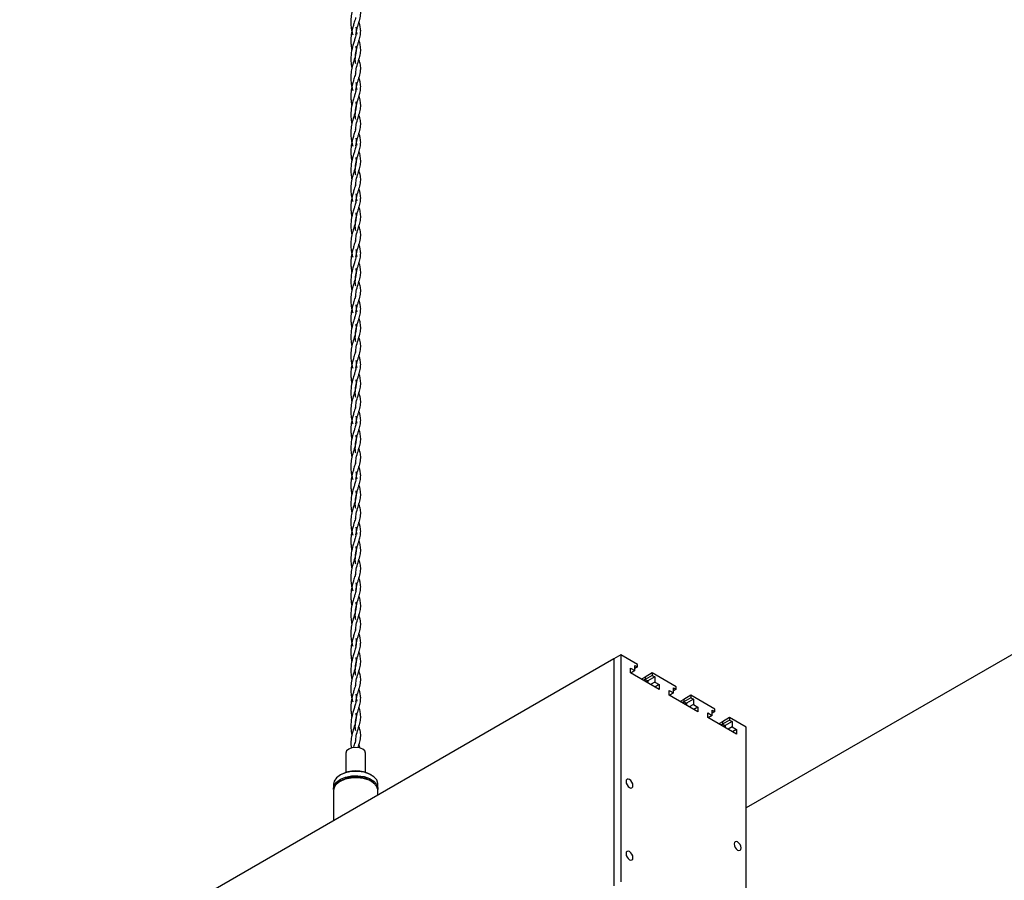
# Model space of a CAD drawing. Units: millimetres. Extents: x 70 to 2870, y 70 to 2009.
# Drawn here: x 2271 to 2471, y 533 to 707 of the extents above; entities that cross this region are included whole.
import ezdxf

# ---------------------------------------------------------------- set-up
doc = ezdxf.new("R2010")
doc.units = ezdxf.units.MM
doc.header["$LTSCALE"] = 7

msp = doc.modelspace()

# ---------------------------------------------------------------- linework, layer by layer
at = {"color": 7, "linetype": 'Continuous', "lineweight": 25}
for p, q in [((2779.01, 755.82), (2418.38, 547.64)), ((2339.48, 704.52), (2339.33, 705.07)), ((2339.48, 693.25), (2339.33, 693.8)), ((2339.48, 681.98), (2339.33, 682.53)), ((2339.48, 670.71), (2339.33, 671.26)), ((2339.48, 659.45), (2339.33, 659.99)), ((2339.48, 648.18), (2339.33, 648.73)), ((2339.48, 636.91), (2339.33, 637.46)), ((2339.48, 625.64), (2339.33, 626.19)), ((2339.48, 614.37), (2339.33, 614.92)), ((2339.48, 603.1), (2339.33, 603.65)), ((2391.51, 577.85), (1698.55, 177.81)), ((2392.93, 578.66), (2391.51, 577.85)), ((2391.51, 577.85), (2391.51, 531.87)), ((2392.93, 578.66), (2392.93, 532.68)), ((2396.32, 576.7), (2392.93, 578.66)), ((2394.91, 575.97), (2395.79, 575.46)), ((2394.91, 574.99), (2394.91, 575.97)), ((2395.79, 575.46), (2394.94, 574.97)), ((2395.79, 576.52), (2396.32, 576.21)), ((2395.79, 575.46), (2395.79, 576.52)), ((2396.32, 576.21), (2395.79, 575.91)), ((2396.32, 576.21), (2396.32, 576.7)), ((2400.71, 571.64), (2394.91, 574.99)), ((2397.88, 574.17), (2397.1, 573.72)), ((2397.88, 573.68), (2397.52, 573.48)), ((2399.29, 574.99), (2397.88, 574.17)), ((2399.29, 574.5), (2397.88, 573.68)), ((2397.88, 574.17), (2397.88, 573.68)), ((2397.88, 573.68), (2398.41, 573.38)), ((2398.41, 573.38), (2398.05, 573.17)), ((2399.82, 574.19), (2398.41, 573.38)), ((2398.41, 573.38), (2398.41, 572.97)), ((2399.82, 573.13), (2398.97, 572.64)), ((2399.29, 574.99), (2399.29, 574.5)), ((2404.17, 572.17), (2399.29, 574.99)), ((2399.29, 574.5), (2399.82, 574.19)), ((2399.82, 574.19), (2399.82, 573.13)), ((2399.82, 573.13), (2400.71, 572.62)), ((2400.71, 572.62), (2399.86, 572.13)), ((2400.71, 572.62), (2400.71, 571.64)), ((2402.76, 571.44), (2403.64, 570.93)), ((2402.76, 570.46), (2402.76, 571.44)), ((2403.64, 571.99), (2404.17, 571.68)), ((2403.64, 570.93), (2403.64, 571.99)), ((2404.17, 571.68), (2403.64, 571.38)), ((2404.17, 571.68), (2404.17, 572.17)), ((2339.48, 569.3), (2339.33, 569.85)), ((2408.56, 567.11), (2402.76, 570.46)), ((2403.64, 570.93), (2402.79, 570.44)), ((2405.73, 569.64), (2404.95, 569.19)), ((2405.73, 569.15), (2405.37, 568.95)), ((2407.14, 570.46), (2405.73, 569.64)), ((2407.14, 569.97), (2405.73, 569.15)), ((2405.73, 569.64), (2405.73, 569.15)), ((2405.73, 569.15), (2406.26, 568.84)), ((2407.67, 569.66), (2406.26, 568.84)), ((2407.14, 570.46), (2407.14, 569.97)), ((2412.02, 567.64), (2407.14, 570.46)), ((2407.14, 569.97), (2407.67, 569.66)), ((2407.67, 569.66), (2407.67, 568.6)), ((2406.26, 568.84), (2405.9, 568.64)), ((2406.26, 568.84), (2406.26, 568.44)), ((2407.67, 568.6), (2406.82, 568.11)), ((2407.67, 568.6), (2408.56, 568.09)), ((2408.56, 568.09), (2407.71, 567.6)), ((2408.56, 568.09), (2408.56, 567.11)), ((2411.49, 567.46), (2412.02, 567.15)), ((2411.49, 566.39), (2411.49, 567.46)), ((2412.02, 567.15), (2411.49, 566.84)), ((2412.02, 567.15), (2412.02, 567.64)), ((2410.61, 566.91), (2411.49, 566.39)), ((2410.61, 565.93), (2410.61, 566.91)), ((2416.4, 562.58), (2410.61, 565.93)), ((2411.49, 566.39), (2410.64, 565.9)), ((2413.58, 565.11), (2412.8, 564.66)), ((2414.99, 565.93), (2413.58, 565.11)), ((2414.99, 565.44), (2413.58, 564.62)), ((2413.58, 565.11), (2413.58, 564.62)), ((2415.52, 565.13), (2414.11, 564.31)), ((2414.99, 565.93), (2414.99, 565.44)), ((2418.38, 563.97), (2414.99, 565.93)), ((2414.99, 565.44), (2415.52, 565.13)), ((2415.52, 565.13), (2415.52, 564.07)), ((2413.58, 564.62), (2413.22, 564.42)), ((2413.58, 564.62), (2414.11, 564.31)), ((2414.11, 564.31), (2413.75, 564.11)), ((2414.11, 564.31), (2414.11, 563.9)), ((2415.52, 564.07), (2414.67, 563.58)), ((2415.52, 564.07), (2416.4, 563.56)), ((2416.4, 563.56), (2415.56, 563.07)), ((2416.4, 563.56), (2416.4, 562.58)), ((2418.38, 517.99), (2418.38, 563.97)), ((2337.19, 558.75), (2337.19, 554.82)), ((2341.19, 554.82), (2341.19, 558.75)), ((2334.69, 552.46), (2334.69, 551.56)), ((2334.69, 551.15), (2334.69, 545.04)), ((2343.69, 551.56), (2343.67, 551.36)), ((2343.69, 551.56), (2343.69, 552.46)), ((2343.69, 550.24), (2343.69, 551.15))]:
    msp.add_line(p, q, dxfattribs=at)
at = {"color": 7, "linetype": 'Continuous', "lineweight": 25, "flags": 128}
for points in [[(2337.77, 559.56), (2337.34, 559.19), (2337.19, 558.75)], [(2341.19, 558.75), (2341.04, 559.19), (2340.6, 559.56), (2339.95, 559.81), (2339.19, 559.9), (2338.42, 559.81), (2337.77, 559.56)], [(2343.69, 552.46), (2343.68, 552.58), (2343.44, 553.31), (2342.86, 553.96), (2341.97, 554.5), (2340.86, 554.87), (2339.62, 555.04), (2338.34, 555.01), (2337.13, 554.77), (2336.09, 554.34), (2335.29, 553.76), (2334.82, 553.07), (2334.69, 552.46)], [(2343.69, 551.15), (2343.68, 551.34), (2343.4, 552.06), (2342.79, 552.71), (2341.88, 553.23), (2340.76, 553.59), (2339.51, 553.74), (2338.23, 553.69), (2337.03, 553.43), (2336.01, 552.99)], [(2393.99, 552.98), (2394.04, 552.64), (2394.2, 552.28), (2394.43, 551.98), (2394.7, 551.76), (2394.97, 551.66), (2395.2, 551.71), (2395.35, 551.88), (2395.4, 552.17), (2395.35, 552.51), (2395.2, 552.86), (2394.97, 553.17), (2394.7, 553.39), (2394.43, 553.48), (2394.2, 553.44), (2394.04, 553.26), (2393.99, 552.98)], [(2334.7, 551.36), (2334.69, 551.44), (2334.69, 551.56)], [(2415.91, 540.33), (2415.96, 539.98), (2416.12, 539.63), (2416.35, 539.32), (2416.62, 539.1), (2416.89, 539.01), (2417.12, 539.05), (2417.27, 539.23), (2417.32, 539.51), (2417.27, 539.85), (2417.12, 540.21), (2416.89, 540.52), (2416.62, 540.74), (2416.35, 540.83), (2416.12, 540.79), (2415.96, 540.61), (2415.91, 540.33)], [(2393.99, 538.37), (2394.04, 538.02), (2394.2, 537.67), (2394.43, 537.36), (2394.7, 537.14), (2394.97, 537.05), (2395.2, 537.09), (2395.35, 537.27), (2395.4, 537.55), (2395.35, 537.89), (2395.2, 538.25), (2394.97, 538.56), (2394.7, 538.77), (2394.43, 538.87), (2394.2, 538.82), (2394.04, 538.65), (2393.99, 538.37)]]:
    msp.add_lwpolyline(points, dxfattribs=at)
at = {"color": 8, "linetype": 'Continuous', "lineweight": 25, "flags": 128}
msp.add_lwpolyline([(2334.69, 551.56), (2334.82, 552.17), (2335.29, 552.86), (2336.09, 553.44), (2337.13, 553.87), (2338.34, 554.11), (2339.62, 554.15), (2340.86, 553.97), (2341.97, 553.6), (2342.86, 553.06), (2343.44, 552.41), (2343.68, 551.68), (2343.69, 551.56)], dxfattribs=at)
at = {"color": 7, "linetype": 'Continuous', "lineweight": 25}
for centre, radius, start, end in [((2339.19, 548.71), 6.43, 61.0628, 118.9371), ((2339.19, 548.13), 5.82, 48.2677, 131.7322), ((2336.9, 550.95), 2.22, 113.794, 174.8866)]:
    msp.add_arc(centre, radius, start, end, dxfattribs=at)
for points, knots in [([(2339.2, 713.32), (2339.22, 713.19), (2339.26, 712.91), (2339.28, 712.36), (2339.17, 711.52), (2338.79, 710.33), (2338.39, 708.96), (2338.16, 707.48), (2338.19, 706.18), (2338.38, 705.1), (2338.52, 704.59), (2338.59, 704.36)], [0, 0, 0, 0, 0.054595, 0.10999, 0.246643, 0.408742, 0.556324, 0.682175, 0.838658, 0.923931, 1, 1, 1, 1]), ([(2339.19, 704.4), (2339.27, 704.84), (2339.39, 705.5), (2339.65, 706.32), (2339.83, 706.92), (2340.08, 707.75), (2340.24, 708.68), (2340.13, 709.73), (2339.93, 710.42), (2339.84, 710.73)], [0, 0, 0, 0, 0.17594, 0.266372, 0.36186, 0.453365, 0.666526, 0.852464, 1, 1, 1, 1]), ([(2339.15, 707.87), (2339.15, 707.87), (2339.11, 707.57), (2338.94, 707.1), (2338.73, 706.36), (2338.49, 705.57), (2338.24, 704.42), (2338.16, 703.22), (2338.24, 702.17), (2338.33, 701.57), (2338.41, 701.27), (2338.41, 701.25)], [0, 0, 0, 0, 0.001083, 0.178868, 0.253854, 0.373372, 0.554711, 0.751667, 0.86659, 0.991376, 1, 1, 1, 1]), ([(2340.13, 704.37), (2340.16, 704.71), (2340.22, 705.24), (2340.11, 705.97), (2339.99, 706.5), (2339.88, 706.85), (2339.84, 706.97)], [0, 0, 0, 0, 0.402154, 0.614699, 0.864804, 1, 1, 1, 1]), ([(2339.17, 705.94), (2339.18, 705.92), (2339.24, 705.7), (2339.28, 705.23), (2339.25, 704.46), (2339.05, 703.64), (2338.78, 702.79), (2338.47, 701.73), (2338.18, 700.31), (2338.16, 698.8), (2338.34, 697.95), (2338.4, 697.62)], [0, 0, 0, 0, 0.010311, 0.086198, 0.230214, 0.358415, 0.445652, 0.548696, 0.727533, 0.896431, 1, 1, 1, 1]), ([(2339.18, 698.48), (2339.17, 698.56), (2339.07, 699.05), (2339.11, 700.07), (2339.27, 701.19), (2339.51, 702.08), (2339.69, 702.71), (2339.94, 703.47), (2340.05, 704.01), (2340.13, 704.37)], [0, 0, 0, 0, 0.036355, 0.239466, 0.4557224, 0.5652691, 0.6805079, 0.7890012, 1, 1, 1, 1]), ([(2339.16, 696.39), (2339.2, 696.76), (2339.28, 697.6), (2339.65, 698.82), (2340.02, 700.01), (2340.2, 700.94), (2340.19, 701.68), (2340.11, 702.22), (2340, 702.7), (2339.89, 703.04), (2339.84, 703.2)], [0, 0, 0, 0, 0.1345, 0.312521, 0.489808, 0.667028, 0.761554, 0.851549, 0.931957, 1, 1, 1, 1]), ([(2339.2, 702.05), (2339.22, 701.92), (2339.26, 701.65), (2339.28, 701.09), (2339.17, 700.26), (2338.79, 699.07), (2338.39, 697.7), (2338.16, 696.21), (2338.19, 694.91), (2338.38, 693.83), (2338.52, 693.33), (2338.59, 693.09)], [0, 0, 0, 0, 0.0545965, 0.1099901, 0.246644, 0.4087428, 0.5563249, 0.6821753, 0.8386585, 0.9239305, 1, 1, 1, 1]), ([(2339.19, 693.13), (2339.27, 693.57), (2339.39, 694.23), (2339.65, 695.05), (2339.83, 695.65), (2340.08, 696.48), (2340.24, 697.41), (2340.13, 698.46), (2339.93, 699.16), (2339.84, 699.46)], [0, 0, 0, 0, 0.175939, 0.266373, 0.361859, 0.453366, 0.666525, 0.852466, 1, 1, 1, 1]), ([(2339.15, 696.6), (2339.15, 696.6), (2339.11, 696.3), (2338.94, 695.84), (2338.73, 695.09), (2338.49, 694.3), (2338.24, 693.15), (2338.16, 691.96), (2338.24, 690.9), (2338.33, 690.3), (2338.41, 690.01), (2338.41, 689.99)], [0, 0, 0, 0, 0.001083, 0.1788679, 0.2538535, 0.3733743, 0.5547112, 0.7516694, 0.8665898, 0.9913777, 1, 1, 1, 1]), ([(2340.13, 693.1), (2340.16, 693.44), (2340.22, 693.97), (2340.11, 694.7), (2339.99, 695.23), (2339.88, 695.58), (2339.84, 695.7)], [0, 0, 0, 0, 0.40215, 0.614699, 0.864804, 1, 1, 1, 1]), ([(2339.17, 694.67), (2339.18, 694.65), (2339.24, 694.44), (2339.28, 693.96), (2339.25, 693.19), (2339.05, 692.37), (2338.78, 691.52), (2338.47, 690.47), (2338.18, 689.04), (2338.16, 687.53), (2338.34, 686.68), (2338.4, 686.36)], [0, 0, 0, 0, 0.010309, 0.086198, 0.230213, 0.358414, 0.445651, 0.548696, 0.727533, 0.896431, 1, 1, 1, 1]), ([(2339.18, 687.21), (2339.17, 687.29), (2339.07, 687.78), (2339.11, 688.8), (2339.27, 689.93), (2339.51, 690.81), (2339.69, 691.44), (2339.94, 692.21), (2340.05, 692.74), (2340.13, 693.1)], [0, 0, 0, 0, 0.036357, 0.239468, 0.455724, 0.565268, 0.680509, 0.789002, 1, 1, 1, 1]), ([(2339.16, 685.13), (2339.2, 685.49), (2339.28, 686.34), (2339.65, 687.55), (2340.02, 688.74), (2340.2, 689.67), (2340.19, 690.41), (2340.11, 690.95), (2340, 691.43), (2339.89, 691.78), (2339.84, 691.93)], [0, 0, 0, 0, 0.134498, 0.312521, 0.489808, 0.667028, 0.761554, 0.851549, 0.931957, 1, 1, 1, 1]), ([(2339.2, 690.78), (2339.22, 690.65), (2339.26, 690.38), (2339.28, 689.82), (2339.17, 688.99), (2338.79, 687.8), (2338.39, 686.43), (2338.16, 684.94), (2338.19, 683.65), (2338.38, 682.56), (2338.52, 682.06), (2338.59, 681.82)], [0, 0, 0, 0, 0.054595, 0.109989, 0.246643, 0.408742, 0.556324, 0.682174, 0.838658, 0.923929, 1, 1, 1, 1]), ([(2339.19, 681.86), (2339.27, 682.3), (2339.39, 682.96), (2339.65, 683.78), (2339.83, 684.39), (2340.08, 685.21), (2340.24, 686.14), (2340.13, 687.2), (2339.93, 687.89), (2339.84, 688.19)], [0, 0, 0, 0, 0.17594, 0.266374, 0.36186, 0.453365, 0.666526, 0.852466, 1, 1, 1, 1]), ([(2339.15, 685.33), (2339.15, 685.33), (2339.11, 685.03), (2338.94, 684.57), (2338.73, 683.82), (2338.49, 683.03), (2338.24, 681.89), (2338.16, 680.69), (2338.24, 679.63), (2338.33, 679.03), (2338.41, 678.74), (2338.41, 678.72)], [0, 0, 0, 0, 0.001083, 0.1788663, 0.2538521, 0.3733732, 0.5547123, 0.7516689, 0.8665895, 0.9913777, 1, 1, 1, 1]), ([(2339.17, 683.4), (2339.18, 683.38), (2339.24, 683.17), (2339.28, 682.69), (2339.25, 681.93), (2339.05, 681.1), (2338.78, 680.25), (2338.47, 679.2), (2338.18, 677.77), (2338.16, 676.26), (2338.34, 675.41), (2338.4, 675.09)], [0, 0, 0, 0, 0.0103107, 0.0861981, 0.2302143, 0.3584139, 0.4456504, 0.5486963, 0.7275335, 0.8964301, 1, 1, 1, 1]), ([(2340.13, 681.83), (2340.16, 682.17), (2340.22, 682.7), (2340.11, 683.44), (2339.99, 683.96), (2339.88, 684.31), (2339.84, 684.43)], [0, 0, 0, 0, 0.402152, 0.614697, 0.864805, 1, 1, 1, 1]), ([(2339.18, 675.94), (2339.17, 676.02), (2339.07, 676.52), (2339.11, 677.54), (2339.27, 678.66), (2339.51, 679.54), (2339.69, 680.17), (2339.94, 680.94), (2340.05, 681.48), (2340.13, 681.83)], [0, 0, 0, 0, 0.036357, 0.239466, 0.455724, 0.565269, 0.680508, 0.789001, 1, 1, 1, 1]), ([(2339.2, 679.52), (2339.22, 679.38), (2339.26, 679.11), (2339.28, 678.55), (2339.17, 677.72), (2338.79, 676.53), (2338.39, 675.16), (2338.16, 673.67), (2338.19, 672.38), (2338.38, 671.29), (2338.52, 670.79), (2338.59, 670.55)], [0, 0, 0, 0, 0.054595, 0.10999, 0.246643, 0.408742, 0.556324, 0.682175, 0.838658, 0.923931, 1, 1, 1, 1]), ([(2339.16, 673.86), (2339.2, 674.22), (2339.28, 675.07), (2339.65, 676.28), (2340.02, 677.47), (2340.2, 678.4), (2340.19, 679.14), (2340.11, 679.68), (2340, 680.16), (2339.89, 680.51), (2339.84, 680.67)], [0, 0, 0, 0, 0.1345, 0.312523, 0.489809, 0.667028, 0.761556, 0.85155, 0.931959, 1, 1, 1, 1]), ([(2339.19, 670.6), (2339.27, 671.03), (2339.39, 671.69), (2339.65, 672.52), (2339.83, 673.12), (2340.08, 673.94), (2340.24, 674.87), (2340.13, 675.93), (2339.93, 676.62), (2339.84, 676.92)], [0, 0, 0, 0, 0.17594, 0.266372, 0.36186, 0.453365, 0.666526, 0.852464, 1, 1, 1, 1]), ([(2339.15, 674.06), (2339.15, 674.06), (2339.11, 673.76), (2338.94, 673.3), (2338.73, 672.56), (2338.49, 671.76), (2338.24, 670.62), (2338.16, 669.42), (2338.24, 668.36), (2338.33, 667.77), (2338.41, 667.47), (2338.41, 667.45)], [0, 0, 0, 0, 0.001083, 0.178866, 0.253854, 0.373372, 0.554711, 0.751667, 0.86659, 0.991376, 1, 1, 1, 1]), ([(2340.13, 670.56), (2340.16, 670.91), (2340.22, 671.43), (2340.11, 672.17), (2339.99, 672.69), (2339.88, 673.04), (2339.84, 673.17)], [0, 0, 0, 0, 0.402154, 0.614699, 0.864804, 1, 1, 1, 1]), ([(2339.17, 672.14), (2339.18, 672.11), (2339.24, 671.9), (2339.28, 671.42), (2339.25, 670.66), (2339.05, 669.83), (2338.78, 668.98), (2338.47, 667.93), (2338.18, 666.5), (2338.16, 664.99), (2338.34, 664.14), (2338.4, 663.82)], [0, 0, 0, 0, 0.010311, 0.086198, 0.230214, 0.358415, 0.445652, 0.548696, 0.727533, 0.896431, 1, 1, 1, 1]), ([(2339.18, 664.67), (2339.17, 664.75), (2339.07, 665.25), (2339.11, 666.27), (2339.27, 667.39), (2339.51, 668.28), (2339.69, 668.91), (2339.94, 669.67), (2340.05, 670.21), (2340.13, 670.56)], [0, 0, 0, 0, 0.036355, 0.239466, 0.4557224, 0.5652691, 0.6805079, 0.7890012, 1, 1, 1, 1]), ([(2339.16, 662.59), (2339.2, 662.95), (2339.28, 663.8), (2339.65, 665.02), (2340.02, 666.2), (2340.2, 667.13), (2340.19, 667.87), (2340.11, 668.41), (2340, 668.89), (2339.89, 669.24), (2339.84, 669.4)], [0, 0, 0, 0, 0.1345, 0.312521, 0.489808, 0.667028, 0.761556, 0.851549, 0.931957, 1, 1, 1, 1]), ([(2339.2, 668.25), (2339.22, 668.11), (2339.26, 667.84), (2339.28, 667.29), (2339.17, 666.45), (2338.79, 665.26), (2338.39, 663.89), (2338.16, 662.4), (2338.19, 661.11), (2338.38, 660.02), (2338.52, 659.52), (2338.59, 659.28)], [0, 0, 0, 0, 0.0545965, 0.1099901, 0.246644, 0.4087428, 0.5563249, 0.6821753, 0.8386585, 0.9239305, 1, 1, 1, 1]), ([(2339.19, 659.33), (2339.27, 659.76), (2339.39, 660.42), (2339.65, 661.25), (2339.83, 661.85), (2340.08, 662.67), (2340.24, 663.6), (2340.13, 664.66), (2339.93, 665.35), (2339.84, 665.66)], [0, 0, 0, 0, 0.17594, 0.266372, 0.361859, 0.453365, 0.666524, 0.852464, 1, 1, 1, 1]), ([(2339.17, 660.87), (2339.18, 660.84), (2339.24, 660.63), (2339.28, 660.16), (2339.25, 659.39), (2339.05, 658.56), (2338.78, 657.72), (2338.47, 656.66), (2338.18, 655.24), (2338.16, 653.72), (2338.34, 652.87), (2338.4, 652.55)], [0, 0, 0, 0, 0.010309, 0.086198, 0.230213, 0.358414, 0.445651, 0.548696, 0.727533, 0.896431, 1, 1, 1, 1]), ([(2339.15, 662.8), (2339.15, 662.79), (2339.11, 662.49), (2338.94, 662.03), (2338.73, 661.29), (2338.49, 660.5), (2338.24, 659.35), (2338.16, 658.15), (2338.24, 657.1), (2338.33, 656.5), (2338.41, 656.2), (2338.41, 656.18)], [0, 0, 0, 0, 0.001083, 0.1788679, 0.2538535, 0.3733743, 0.5547112, 0.7516694, 0.8665898, 0.9913777, 1, 1, 1, 1]), ([(2340.13, 659.29), (2340.16, 659.64), (2340.22, 660.16), (2340.11, 660.9), (2339.99, 661.42), (2339.88, 661.77), (2339.84, 661.9)], [0, 0, 0, 0, 0.40215, 0.614699, 0.864804, 1, 1, 1, 1]), ([(2339.18, 653.41), (2339.17, 653.48), (2339.07, 653.98), (2339.11, 655), (2339.27, 656.12), (2339.51, 657.01), (2339.69, 657.64), (2339.94, 658.4), (2340.05, 658.94), (2340.13, 659.29)], [0, 0, 0, 0, 0.036357, 0.239468, 0.455724, 0.56527, 0.680509, 0.789002, 1, 1, 1, 1]), ([(2339.2, 656.98), (2339.22, 656.84), (2339.26, 656.57), (2339.28, 656.02), (2339.17, 655.18), (2338.79, 653.99), (2338.39, 652.62), (2338.16, 651.13), (2338.19, 649.84), (2338.38, 648.75), (2338.52, 648.25), (2338.59, 648.02)], [0, 0, 0, 0, 0.054595, 0.109989, 0.246643, 0.408742, 0.556324, 0.682174, 0.838658, 0.923929, 1, 1, 1, 1]), ([(2339.16, 651.32), (2339.2, 651.68), (2339.28, 652.53), (2339.65, 653.75), (2340.02, 654.93), (2340.2, 655.87), (2340.19, 656.6), (2340.11, 657.14), (2340, 657.63), (2339.89, 657.97), (2339.84, 658.13)], [0, 0, 0, 0, 0.134498, 0.312521, 0.489808, 0.667028, 0.761554, 0.851549, 0.931957, 1, 1, 1, 1]), ([(2339.19, 648.06), (2339.27, 648.5), (2339.39, 649.16), (2339.65, 649.98), (2339.83, 650.58), (2340.08, 651.41), (2340.24, 652.33), (2340.13, 653.39), (2339.93, 654.08), (2339.84, 654.39)], [0, 0, 0, 0, 0.17594, 0.266374, 0.36186, 0.453365, 0.666526, 0.852466, 1, 1, 1, 1]), ([(2339.15, 651.53), (2339.15, 651.53), (2339.11, 651.23), (2338.94, 650.76), (2338.73, 650.02), (2338.49, 649.23), (2338.24, 648.08), (2338.16, 646.88), (2338.24, 645.83), (2338.33, 645.23), (2338.41, 644.93), (2338.41, 644.91)], [0, 0, 0, 0, 0.001083, 0.1788663, 0.2538521, 0.3733732, 0.5547123, 0.7516689, 0.8665895, 0.9913777, 1, 1, 1, 1]), ([(2339.17, 649.6), (2339.18, 649.57), (2339.24, 649.36), (2339.28, 648.89), (2339.25, 648.12), (2339.05, 647.3), (2338.78, 646.45), (2338.47, 645.39), (2338.18, 643.97), (2338.16, 642.46), (2338.34, 641.61), (2338.4, 641.28)], [0, 0, 0, 0, 0.0103107, 0.0861981, 0.2302143, 0.3584139, 0.4456504, 0.5486963, 0.7275335, 0.8964301, 1, 1, 1, 1]), ([(2340.13, 648.03), (2340.16, 648.37), (2340.22, 648.89), (2340.11, 649.63), (2339.99, 650.15), (2339.88, 650.51), (2339.84, 650.63)], [0, 0, 0, 0, 0.402152, 0.614697, 0.864805, 1, 1, 1, 1]), ([(2339.18, 642.14), (2339.17, 642.21), (2339.07, 642.71), (2339.11, 643.73), (2339.27, 644.85), (2339.51, 645.74), (2339.69, 646.37), (2339.94, 647.13), (2340.05, 647.67), (2340.13, 648.03)], [0, 0, 0, 0, 0.036357, 0.239466, 0.455724, 0.565269, 0.680508, 0.789001, 1, 1, 1, 1]), ([(2339.2, 645.71), (2339.22, 645.58), (2339.26, 645.3), (2339.28, 644.75), (2339.17, 643.91), (2338.79, 642.73), (2338.39, 641.35), (2338.16, 639.87), (2338.19, 638.57), (2338.38, 637.49), (2338.52, 636.98), (2338.59, 636.75)], [0, 0, 0, 0, 0.054595, 0.109989, 0.246643, 0.408742, 0.556324, 0.682175, 0.838658, 0.923929, 1, 1, 1, 1]), ([(2339.16, 640.05), (2339.2, 640.42), (2339.28, 641.26), (2339.65, 642.48), (2340.02, 643.66), (2340.2, 644.6), (2340.19, 645.34), (2340.11, 645.88), (2340, 646.36), (2339.89, 646.7), (2339.84, 646.86)], [0, 0, 0, 0, 0.1345, 0.312523, 0.489809, 0.667028, 0.761556, 0.85155, 0.931959, 1, 1, 1, 1]), ([(2339.19, 636.79), (2339.27, 637.23), (2339.39, 637.89), (2339.65, 638.71), (2339.83, 639.31), (2340.08, 640.14), (2340.24, 641.07), (2340.13, 642.12), (2339.93, 642.81), (2339.84, 643.12)], [0, 0, 0, 0, 0.17594, 0.266372, 0.36186, 0.453365, 0.666526, 0.852464, 1, 1, 1, 1]), ([(2339.15, 640.26), (2339.15, 640.26), (2339.11, 639.96), (2338.94, 639.5), (2338.73, 638.75), (2338.49, 637.96), (2338.24, 636.81), (2338.16, 635.61), (2338.24, 634.56), (2338.33, 633.96), (2338.41, 633.66), (2338.41, 633.65)], [0, 0, 0, 0, 0.001083, 0.178866, 0.253854, 0.373372, 0.554711, 0.751667, 0.86659, 0.991376, 1, 1, 1, 1]), ([(2340.13, 636.76), (2340.16, 637.1), (2340.22, 637.63), (2340.11, 638.36), (2339.99, 638.89), (2339.88, 639.24), (2339.84, 639.36)], [0, 0, 0, 0, 0.402154, 0.614699, 0.864808, 1, 1, 1, 1]), ([(2339.17, 638.33), (2339.18, 638.31), (2339.24, 638.09), (2339.28, 637.62), (2339.25, 636.85), (2339.05, 636.03), (2338.78, 635.18), (2338.47, 634.12), (2338.18, 632.7), (2338.16, 631.19), (2338.34, 630.34), (2338.4, 630.01)], [0, 0, 0, 0, 0.010311, 0.086198, 0.230214, 0.358415, 0.445652, 0.548696, 0.727533, 0.896431, 1, 1, 1, 1]), ([(2339.18, 630.87), (2339.17, 630.95), (2339.07, 631.44), (2339.11, 632.46), (2339.27, 633.59), (2339.51, 634.47), (2339.69, 635.1), (2339.94, 635.86), (2340.05, 636.4), (2340.13, 636.76)], [0, 0, 0, 0, 0.036355, 0.239466, 0.4557224, 0.5652691, 0.6805079, 0.7890012, 1, 1, 1, 1]), ([(2339.16, 628.78), (2339.2, 629.15), (2339.28, 629.99), (2339.65, 631.21), (2340.02, 632.4), (2340.2, 633.33), (2340.19, 634.07), (2340.11, 634.61), (2340, 635.09), (2339.89, 635.43), (2339.84, 635.59)], [0, 0, 0, 0, 0.1345, 0.312521, 0.489808, 0.667028, 0.761556, 0.851549, 0.931959, 1, 1, 1, 1]), ([(2339.2, 634.44), (2339.22, 634.31), (2339.26, 634.04), (2339.28, 633.48), (2339.17, 632.65), (2338.79, 631.46), (2338.39, 630.09), (2338.16, 628.6), (2338.19, 627.3), (2338.38, 626.22), (2338.52, 625.72), (2338.59, 625.48)], [0, 0, 0, 0, 0.054595, 0.10999, 0.246644, 0.408743, 0.556325, 0.682175, 0.838658, 0.923931, 1, 1, 1, 1]), ([(2339.19, 625.52), (2339.27, 625.96), (2339.39, 626.62), (2339.65, 627.44), (2339.83, 628.04), (2340.08, 628.87), (2340.24, 629.8), (2340.13, 630.85), (2339.93, 631.55), (2339.84, 631.85)], [0, 0, 0, 0, 0.17594, 0.266372, 0.361859, 0.453365, 0.666524, 0.852464, 1, 1, 1, 1]), ([(2339.15, 628.99), (2339.15, 628.99), (2339.11, 628.69), (2338.94, 628.23), (2338.73, 627.48), (2338.49, 626.69), (2338.24, 625.54), (2338.16, 624.35), (2338.24, 623.29), (2338.33, 622.69), (2338.41, 622.4), (2338.41, 622.38)], [0, 0, 0, 0, 0.001083, 0.1788679, 0.2538535, 0.3733743, 0.5547112, 0.7516694, 0.8665898, 0.9913777, 1, 1, 1, 1]), ([(2339.17, 627.06), (2339.18, 627.04), (2339.24, 626.83), (2339.28, 626.35), (2339.25, 625.58), (2339.05, 624.76), (2338.78, 623.91), (2338.47, 622.86), (2338.18, 621.43), (2338.16, 619.92), (2338.34, 619.07), (2338.4, 618.75)], [0, 0, 0, 0, 0.010309, 0.086197, 0.230213, 0.358414, 0.445651, 0.548696, 0.727533, 0.896431, 1, 1, 1, 1]), ([(2340.13, 625.49), (2340.16, 625.83), (2340.22, 626.36), (2340.11, 627.1), (2339.99, 627.62), (2339.88, 627.97), (2339.84, 628.09)], [0, 0, 0, 0, 0.40215, 0.614699, 0.864804, 1, 1, 1, 1]), ([(2339.18, 619.6), (2339.17, 619.68), (2339.07, 620.17), (2339.11, 621.2), (2339.27, 622.32), (2339.51, 623.2), (2339.69, 623.83), (2339.94, 624.6), (2340.05, 625.13), (2340.13, 625.49)], [0, 0, 0, 0, 0.036357, 0.239468, 0.455724, 0.56527, 0.680509, 0.789002, 1, 1, 1, 1]), ([(2339.2, 623.18), (2339.22, 623.04), (2339.26, 622.77), (2339.28, 622.21), (2339.17, 621.38), (2338.79, 620.19), (2338.39, 618.82), (2338.16, 617.33), (2338.19, 616.04), (2338.38, 614.95), (2338.52, 614.45), (2338.59, 614.21)], [0, 0, 0, 0, 0.054595, 0.109989, 0.246643, 0.408742, 0.556324, 0.682174, 0.838658, 0.923929, 1, 1, 1, 1]), ([(2339.16, 617.52), (2339.2, 617.88), (2339.28, 618.73), (2339.65, 619.94), (2340.02, 621.13), (2340.2, 622.06), (2340.19, 622.8), (2340.11, 623.34), (2340, 623.82), (2339.89, 624.17), (2339.84, 624.32)], [0, 0, 0, 0, 0.1345, 0.312521, 0.489808, 0.667028, 0.761554, 0.851549, 0.931957, 1, 1, 1, 1]), ([(2339.19, 614.25), (2339.27, 614.69), (2339.39, 615.35), (2339.65, 616.17), (2339.83, 616.78), (2340.08, 617.6), (2340.24, 618.53), (2340.13, 619.59), (2339.93, 620.28), (2339.84, 620.58)], [0, 0, 0, 0, 0.17594, 0.266374, 0.36186, 0.453365, 0.666526, 0.852466, 1, 1, 1, 1]), ([(2339.15, 617.72), (2339.15, 617.72), (2339.11, 617.42), (2338.94, 616.96), (2338.73, 616.22), (2338.49, 615.42), (2338.24, 614.28), (2338.16, 613.08), (2338.24, 612.02), (2338.33, 611.43), (2338.41, 611.13), (2338.41, 611.11)], [0, 0, 0, 0, 0.001083, 0.1788663, 0.2538521, 0.3733732, 0.5547123, 0.7516689, 0.8665895, 0.9913777, 1, 1, 1, 1]), ([(2339.17, 615.8), (2339.18, 615.77), (2339.24, 615.56), (2339.28, 615.08), (2339.25, 614.32), (2339.05, 613.49), (2338.78, 612.64), (2338.47, 611.59), (2338.18, 610.16), (2338.16, 608.65), (2338.34, 607.8), (2338.4, 607.48)], [0, 0, 0, 0, 0.010311, 0.086198, 0.230214, 0.358414, 0.445651, 0.548696, 0.727533, 0.896431, 1, 1, 1, 1]), ([(2340.13, 614.22), (2340.16, 614.56), (2340.22, 615.09), (2340.11, 615.83), (2339.99, 616.35), (2339.88, 616.7), (2339.84, 616.82)], [0, 0, 0, 0, 0.402152, 0.614701, 0.864805, 1, 1, 1, 1]), ([(2339.18, 608.33), (2339.17, 608.41), (2339.07, 608.91), (2339.11, 609.93), (2339.27, 611.05), (2339.51, 611.93), (2339.69, 612.56), (2339.94, 613.33), (2340.05, 613.87), (2340.13, 614.22)], [0, 0, 0, 0, 0.036357, 0.239467, 0.455723, 0.565269, 0.680508, 0.789001, 1, 1, 1, 1]), ([(2339.16, 606.25), (2339.2, 606.61), (2339.28, 607.46), (2339.65, 608.68), (2340.02, 609.86), (2340.2, 610.79), (2340.19, 611.53), (2340.11, 612.07), (2340, 612.55), (2339.89, 612.9), (2339.84, 613.06)], [0, 0, 0, 0, 0.1344991, 0.3125223, 0.4898082, 0.667029, 0.7615553, 0.8515502, 0.9319586, 1, 1, 1, 1]), ([(2339.2, 611.91), (2339.22, 611.77), (2339.26, 611.5), (2339.28, 610.94), (2339.17, 610.11), (2338.79, 608.92), (2338.39, 607.55), (2338.16, 606.06), (2338.19, 604.77), (2338.38, 603.68), (2338.52, 603.18), (2338.59, 602.94)], [0, 0, 0, 0, 0.054595, 0.109989, 0.246643, 0.408742, 0.556324, 0.682175, 0.838658, 0.92393, 1, 1, 1, 1]), ([(2339.19, 602.99), (2339.27, 603.42), (2339.39, 604.08), (2339.65, 604.91), (2339.83, 605.51), (2340.08, 606.33), (2340.24, 607.26), (2340.13, 608.32), (2339.93, 609.01), (2339.84, 609.32)], [0, 0, 0, 0, 0.17594, 0.266373, 0.36186, 0.453365, 0.666525, 0.852465, 1, 1, 1, 1]), ([(2339.15, 606.45), (2339.15, 606.45), (2339.11, 606.15), (2338.94, 605.69), (2338.73, 604.95), (2338.49, 604.16), (2338.24, 603.01), (2338.16, 601.81), (2338.24, 600.75), (2338.33, 600.16), (2338.41, 599.86), (2338.41, 599.84)], [0, 0, 0, 0, 0.001083, 0.178867, 0.253853, 0.373374, 0.554712, 0.751669, 0.86659, 0.991378, 1, 1, 1, 1]), ([(2340.13, 602.95), (2340.16, 603.3), (2340.22, 603.82), (2340.11, 604.56), (2339.99, 605.08), (2339.88, 605.43), (2339.84, 605.56)], [0, 0, 0, 0, 0.402153, 0.614698, 0.864804, 1, 1, 1, 1]), ([(2339.17, 604.53), (2339.18, 604.5), (2339.24, 604.29), (2339.28, 603.82), (2339.25, 603.05), (2339.05, 602.22), (2338.78, 601.38), (2338.47, 600.32), (2338.18, 598.89), (2338.16, 597.38), (2338.34, 596.53), (2338.4, 596.21)], [0, 0, 0, 0, 0.010311, 0.086198, 0.230214, 0.358415, 0.445651, 0.548696, 0.727533, 0.896431, 1, 1, 1, 1]), ([(2339.18, 597.07), (2339.17, 597.14), (2339.07, 597.64), (2339.11, 598.66), (2339.27, 599.78), (2339.51, 600.67), (2339.69, 601.3), (2339.94, 602.06), (2340.05, 602.6), (2340.13, 602.95)], [0, 0, 0, 0, 0.036357, 0.239467, 0.455724, 0.56527, 0.680508, 0.789001, 1, 1, 1, 1]), ([(2339.16, 594.98), (2339.2, 595.34), (2339.28, 596.19), (2339.65, 597.41), (2340.02, 598.59), (2340.2, 599.52), (2340.19, 600.26), (2340.11, 600.8), (2340, 601.28), (2339.89, 601.63), (2339.84, 601.79)], [0, 0, 0, 0, 0.1345, 0.312522, 0.489809, 0.667028, 0.761555, 0.851549, 0.931958, 1, 1, 1, 1]), ([(2339.2, 600.64), (2339.22, 600.5), (2339.26, 600.23), (2339.28, 599.68), (2339.17, 598.84), (2338.79, 597.65), (2338.39, 596.28), (2338.16, 594.79), (2338.19, 593.5), (2338.38, 592.41), (2338.52, 591.91), (2338.59, 591.67)], [0, 0, 0, 0, 0.054595, 0.109989, 0.246643, 0.408742, 0.556324, 0.682175, 0.838658, 0.92393, 1, 1, 1, 1]), ([(2339.19, 591.72), (2339.27, 592.15), (2339.39, 592.82), (2339.65, 593.64), (2339.83, 594.24), (2340.08, 595.06), (2340.24, 595.99), (2340.13, 597.05), (2339.93, 597.74), (2339.84, 598.05)], [0, 0, 0, 0, 0.17594, 0.266373, 0.36186, 0.453366, 0.666526, 0.852465, 1, 1, 1, 1]), ([(2339.15, 595.19), (2339.15, 595.18), (2339.11, 594.88), (2338.94, 594.42), (2338.73, 593.68), (2338.49, 592.89), (2338.24, 591.74), (2338.16, 590.54), (2338.24, 589.49), (2338.33, 588.89), (2338.41, 588.59), (2338.41, 588.57)], [0, 0, 0, 0, 0.001083, 0.178867, 0.253853, 0.373373, 0.554712, 0.751668, 0.86659, 0.991377, 1, 1, 1, 1]), ([(2339.17, 593.26), (2339.18, 593.23), (2339.24, 593.02), (2339.28, 592.55), (2339.25, 591.78), (2339.05, 590.95), (2338.78, 590.11), (2338.47, 589.05), (2338.18, 587.63), (2338.16, 586.12), (2338.34, 585.26), (2338.4, 584.94)], [0, 0, 0, 0, 0.010311, 0.086198, 0.230214, 0.358415, 0.445651, 0.548697, 0.727533, 0.896431, 1, 1, 1, 1]), ([(2340.13, 591.68), (2340.16, 592.03), (2340.22, 592.55), (2340.11, 593.29), (2339.99, 593.81), (2339.88, 594.16), (2339.84, 594.29)], [0, 0, 0, 0, 0.402153, 0.6147, 0.864804, 1, 1, 1, 1]), ([(2339.18, 585.8), (2339.17, 585.87), (2339.07, 586.37), (2339.11, 587.39), (2339.27, 588.51), (2339.51, 589.4), (2339.69, 590.03), (2339.94, 590.79), (2340.05, 591.33), (2340.13, 591.68)], [0, 0, 0, 0, 0.036356, 0.239466, 0.4557234, 0.5652691, 0.680509, 0.7890022, 1, 1, 1, 1]), ([(2339.2, 589.37), (2339.22, 589.24), (2339.26, 588.96), (2339.28, 588.41), (2339.17, 587.57), (2338.79, 586.38), (2338.39, 585.01), (2338.16, 583.52), (2338.19, 582.23), (2338.38, 581.14), (2338.52, 580.64), (2338.59, 580.41)], [0, 0, 0, 0, 0.054596, 0.109989, 0.246643, 0.408742, 0.556324, 0.682175, 0.838658, 0.92393, 1, 1, 1, 1]), ([(2339.16, 583.71), (2339.2, 584.08), (2339.28, 584.92), (2339.65, 586.14), (2340.02, 587.32), (2340.2, 588.26), (2340.19, 588.99), (2340.11, 589.54), (2340, 590.02), (2339.89, 590.36), (2339.84, 590.52)], [0, 0, 0, 0, 0.134499, 0.312521, 0.489808, 0.667028, 0.761554, 0.851549, 0.931957, 1, 1, 1, 1]), ([(2339.19, 580.45), (2339.27, 580.89), (2339.39, 581.55), (2339.65, 582.37), (2339.83, 582.97), (2340.08, 583.8), (2340.24, 584.72), (2340.13, 585.78), (2339.93, 586.47), (2339.84, 586.78)], [0, 0, 0, 0, 0.17594, 0.266372, 0.36186, 0.453365, 0.666525, 0.852465, 1, 1, 1, 1]), ([(2339.15, 583.92), (2339.15, 583.92), (2339.11, 583.62), (2338.94, 583.15), (2338.73, 582.41), (2338.49, 581.62), (2338.24, 580.47), (2338.16, 579.27), (2338.24, 578.22), (2338.33, 577.62), (2338.41, 577.32), (2338.41, 577.3)], [0, 0, 0, 0, 0.001083, 0.178867, 0.253853, 0.373374, 0.554712, 0.751669, 0.86659, 0.991378, 1, 1, 1, 1]), ([(2340.13, 580.42), (2340.16, 580.76), (2340.22, 581.29), (2340.11, 582.02), (2339.99, 582.54), (2339.88, 582.9), (2339.84, 583.02)], [0, 0, 0, 0, 0.402151, 0.614698, 0.864804, 1, 1, 1, 1]), ([(2339.17, 581.99), (2339.18, 581.97), (2339.24, 581.75), (2339.28, 581.28), (2339.25, 580.51), (2339.05, 579.69), (2338.78, 578.84), (2338.47, 577.78), (2338.18, 576.36), (2338.16, 574.85), (2338.34, 574), (2338.4, 573.67)], [0, 0, 0, 0, 0.01031, 0.086198, 0.230214, 0.358415, 0.445651, 0.548696, 0.727533, 0.896431, 1, 1, 1, 1]), ([(2339.18, 574.53), (2339.17, 574.6), (2339.07, 575.1), (2339.11, 576.12), (2339.27, 577.24), (2339.51, 578.13), (2339.69, 578.76), (2339.94, 579.52), (2340.05, 580.06), (2340.13, 580.42)], [0, 0, 0, 0, 0.036357, 0.239467, 0.455723, 0.56527, 0.680508, 0.789001, 1, 1, 1, 1]), ([(2339.16, 572.44), (2339.2, 572.81), (2339.28, 573.65), (2339.65, 574.87), (2340.02, 576.05), (2340.2, 576.99), (2340.19, 577.73), (2340.11, 578.27), (2340, 578.75), (2339.89, 579.09), (2339.84, 579.25)], [0, 0, 0, 0, 0.134499, 0.312522, 0.489808, 0.667028, 0.761555, 0.851549, 0.931958, 1, 1, 1, 1]), ([(2339.2, 578.1), (2339.22, 577.97), (2339.26, 577.69), (2339.28, 577.14), (2339.17, 576.31), (2338.79, 575.12), (2338.39, 573.74), (2338.16, 572.26), (2338.19, 570.96), (2338.38, 569.88), (2338.52, 569.37), (2338.59, 569.14)], [0, 0, 0, 0, 0.054595, 0.109989, 0.246643, 0.408742, 0.556324, 0.682175, 0.838658, 0.92393, 1, 1, 1, 1]), ([(2339.19, 569.18), (2339.27, 569.62), (2339.39, 570.28), (2339.65, 571.1), (2339.83, 571.7), (2340.08, 572.53), (2340.24, 573.46), (2340.13, 574.51), (2339.93, 575.2), (2339.84, 575.51)], [0, 0, 0, 0, 0.17594, 0.266373, 0.36186, 0.453365, 0.666525, 0.852465, 1, 1, 1, 1]), ([(2339.15, 572.65), (2339.15, 572.65), (2339.11, 572.35), (2338.94, 571.89), (2338.73, 571.14), (2338.49, 570.35), (2338.24, 569.2), (2338.16, 568), (2338.24, 566.95), (2338.33, 566.35), (2338.41, 566.05), (2338.41, 566.04)], [0, 0, 0, 0, 0.001083, 0.178867, 0.253853, 0.373374, 0.554712, 0.751669, 0.86659, 0.991378, 1, 1, 1, 1]), ([(2340.13, 569.15), (2340.16, 569.49), (2340.22, 570.02), (2340.11, 570.75), (2339.99, 571.28), (2339.88, 571.63), (2339.84, 571.75)], [0, 0, 0, 0, 0.402153, 0.614698, 0.864804, 1, 1, 1, 1]), ([(2339.17, 570.72), (2339.18, 570.7), (2339.24, 570.49), (2339.28, 570.01), (2339.25, 569.24), (2339.05, 568.42), (2338.78, 567.57), (2338.47, 566.52), (2338.18, 565.09), (2338.16, 563.58), (2338.34, 562.73), (2338.4, 562.4)], [0, 0, 0, 0, 0.010311, 0.086198, 0.230214, 0.358415, 0.445651, 0.548696, 0.727533, 0.896431, 1, 1, 1, 1]), ([(2339.18, 563.26), (2339.17, 563.34), (2339.07, 563.83), (2339.11, 564.85), (2339.27, 565.98), (2339.51, 566.86), (2339.69, 567.49), (2339.94, 568.25), (2340.05, 568.79), (2340.13, 569.15)], [0, 0, 0, 0, 0.036357, 0.239467, 0.455724, 0.56527, 0.680508, 0.789001, 1, 1, 1, 1]), ([(2339.16, 561.17), (2339.2, 561.54), (2339.28, 562.38), (2339.65, 563.6), (2340.02, 564.79), (2340.2, 565.72), (2340.19, 566.46), (2340.11, 567), (2340, 567.48), (2339.89, 567.82), (2339.84, 567.98)], [0, 0, 0, 0, 0.1345, 0.312522, 0.489809, 0.667028, 0.761555, 0.851549, 0.931958, 1, 1, 1, 1]), ([(2339.2, 566.83), (2339.22, 566.7), (2339.26, 566.43), (2339.28, 565.87), (2339.17, 565.04), (2338.78, 563.85), (2338.39, 562.48), (2338.16, 561.09), (2338.22, 560.2), (2338.24, 559.76)], [0, 0, 0, 0, 0.067438, 0.135862, 0.304663, 0.504893, 0.687192, 0.842649, 1, 1, 1, 1]), ([(2339.66, 559.86), (2339.72, 560.05), (2339.83, 560.45), (2340.08, 561.26), (2340.24, 562.19), (2340.13, 563.24), (2339.93, 563.94), (2339.84, 564.24)], [0, 0, 0, 0, 0.1227544, 0.2485466, 0.5415758, 0.797185, 1, 1, 1, 1]), ([(2339.15, 561.38), (2339.15, 561.38), (2339.11, 561.08), (2338.94, 560.61), (2338.79, 560.08), (2338.73, 559.89), (2338.72, 559.85)], [0, 0, 0, 0, 0.003988, 0.658662, 0.934792, 1, 1, 1, 1]), ([(2340.03, 559.77), (2340.01, 559.88), (2339.96, 560.11), (2339.88, 560.36), (2339.84, 560.48)], [0, 0, 0, 0, 0.49362, 1, 1, 1, 1])]:
    msp.add_open_spline(points, degree=3, knots=knots, dxfattribs=at)

doc.saveas('drawing.dxf')
